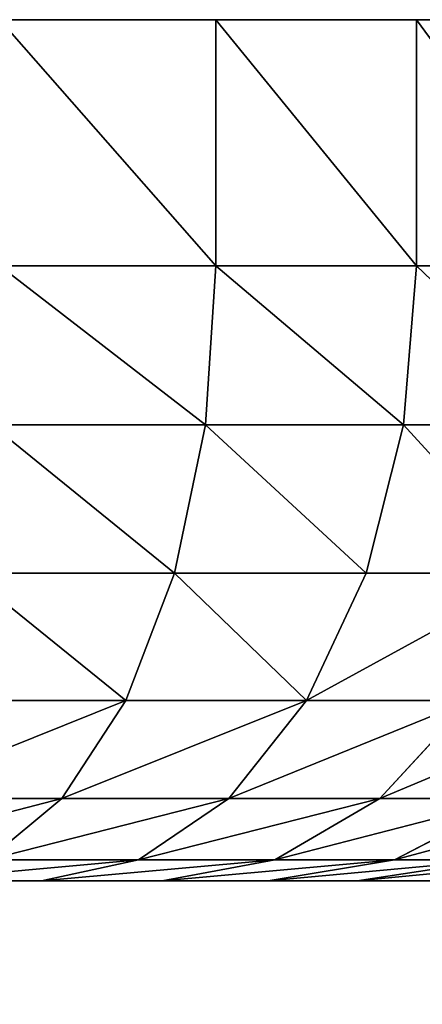
# Model space of a CAD drawing. Extents: x 1974 to 2774, y 935 to 1735.
# Drawn here: x 2104 to 2108, y 974 to 982 of the extents above; entities that cross this region are included whole.
import ezdxf

# ---------------------------------------------------------------- set-up
doc = ezdxf.new("R2010")
doc.units = 0
doc.header["$MEASUREMENT"] = 0
doc.layers.add('LAYER1', color=252, linetype='CONTINUOUS')

# ---------------------------------------------------------------- blocks, each defined once
blk = doc.blocks.new('GROEP_17')
at = {"layer": 'LAYER1'}
for p, q in [((5.2259, 6.8296, 20.6431), (6.349, 7, 19.9946)), ((5.2259, 6.8296, 9.3569), (6.349, 7, 10.0054)), ((5.7711, 7, 11.1773), (6.349, 7, 10.0054)), ((6.349, 7, 19.9946), (5.7711, 7, 18.8227)), ((7.075, 7, 8.9189), (6.0461, 6.8296, 8.1294)), ((6.0461, 6.8296, 21.8706), (7.075, 7, 21.0811)), ((6.349, 7, 10.0054), (7.075, 7, 8.9189)), ((7.075, 7, 21.0811), (6.349, 7, 19.9946)), ((7.9365, 7, 22.0635), (7.0195, 6.8296, 22.9805)), ((7.0195, 6.8296, 7.0195), (7.9365, 7, 7.9365)), ((7.075, 7, 8.9189), (7.9365, 7, 7.9365)), ((7.9365, 7, 22.0635), (7.075, 7, 21.0811)), ((7.9365, 7, 7.9365), (8.9189, 7, 7.075)), ((8.9189, 7, 22.925), (7.9365, 7, 22.0635)), ((8.1294, 6.8296, 6.0461), (8.9189, 7, 7.075)), ((8.1294, 6.8296, 23.9539), (8.9189, 7, 22.925)), ((8.9189, 7, 7.075), (10.0054, 7, 6.349)), ((10.0054, 7, 23.651), (8.9189, 7, 22.925)), ((6.0461, 6.8296, 8.1294), (5.0873, 6.3301, 7.3937)), ((5.0873, 6.3301, 22.6063), (6.0461, 6.8296, 21.8706)), ((6.0461, 6.8296, 8.1294), (5.2259, 6.8296, 9.3569)), ((5.2259, 6.8296, 20.6431), (6.0461, 6.8296, 21.8706)), ((7.0195, 6.8296, 7.0195), (6.0461, 6.8296, 8.1294)), ((6.0461, 6.8296, 21.8706), (7.0195, 6.8296, 22.9805)), ((7.0195, 6.8296, 22.9805), (6.165, 6.3301, 23.835)), ((6.165, 6.3301, 6.165), (7.0195, 6.8296, 7.0195)), ((7.0195, 6.8296, 22.9805), (8.1294, 6.8296, 23.9539)), ((8.1294, 6.8296, 6.0461), (7.0195, 6.8296, 7.0195)), ((7.3937, 6.3301, 5.0873), (8.1294, 6.8296, 6.0461)), ((7.3937, 6.3301, 24.9127), (8.1294, 6.8296, 23.9539)), ((9.3569, 6.8296, 5.2259), (8.1294, 6.8296, 6.0461)), ((8.1294, 6.8296, 23.9539), (9.3569, 6.8296, 24.7741)), ((9.3569, 6.8296, 5.2259), (8.7527, 6.3301, 4.1793)), ((9.3569, 6.8296, 24.7741), (8.7527, 6.3301, 25.8207)), ((6.165, 6.3301, 6.165), (5.0873, 6.3301, 7.3937)), ((5.0873, 6.3301, 22.6063), (6.165, 6.3301, 23.835)), ((6.165, 6.3301, 23.835), (5.4312, 5.5355, 24.5688)), ((5.4312, 5.5355, 5.4312), (6.165, 6.3301, 6.165)), ((6.165, 6.3301, 23.835), (7.3937, 6.3301, 24.9127)), ((7.3937, 6.3301, 5.0873), (6.165, 6.3301, 6.165)), ((6.762, 5.5355, 4.264), (7.3937, 6.3301, 5.0873)), ((6.762, 5.5355, 25.736), (7.3937, 6.3301, 24.9127)), ((8.7527, 6.3301, 4.1793), (7.3937, 6.3301, 5.0873)), ((7.3937, 6.3301, 24.9127), (8.7527, 6.3301, 25.8207)), ((8.7527, 6.3301, 4.1793), (8.2338, 5.5355, 3.2806)), ((8.7527, 6.3301, 25.8207), (8.2338, 5.5355, 26.7194)), ((8.7527, 6.3301, 25.8207), (10.2185, 6.3301, 26.5435)), ((10.2185, 6.3301, 3.4565), (8.7527, 6.3301, 4.1793)), ((5.4312, 5.5355, 24.5688), (6.762, 5.5355, 25.736)), ((6.762, 5.5355, 4.264), (5.4312, 5.5355, 5.4312)), ((6.2772, 4.5, 3.6323), (6.762, 5.5355, 4.264)), ((6.2772, 4.5, 26.3677), (6.762, 5.5355, 25.736)), ((8.2338, 5.5355, 3.2806), (6.762, 5.5355, 4.264)), ((6.762, 5.5355, 25.736), (8.2338, 5.5355, 26.7194)), ((8.2338, 5.5355, 3.2806), (7.8357, 4.5, 2.591)), ((8.2338, 5.5355, 26.7194), (7.8357, 4.5, 27.409)), ((8.2338, 5.5355, 26.7194), (9.8214, 5.5355, 27.5023)), ((9.8214, 5.5355, 2.4977), (8.2338, 5.5355, 3.2806)), ((4.8681, 4.5, 25.1319), (6.2772, 4.5, 26.3677)), ((6.2772, 4.5, 3.6323), (4.8681, 4.5, 4.8681)), ((5.9725, 3.2941, 3.2352), (6.2772, 4.5, 3.6323)), ((5.9725, 3.2941, 26.7648), (6.2772, 4.5, 26.3677)), ((7.8357, 4.5, 2.591), (6.2772, 4.5, 3.6323)), ((6.2772, 4.5, 26.3677), (7.8357, 4.5, 27.409)), ((7.8357, 4.5, 2.591), (7.5854, 3.2941, 2.1575)), ((7.8357, 4.5, 27.409), (7.5854, 3.2941, 27.8425)), ((7.8357, 4.5, 27.409), (9.5166, 4.5, 28.238)), ((9.5166, 4.5, 1.762), (7.8357, 4.5, 2.591)), ((4.5141, 3.2941, 25.4859), (5.9725, 3.2941, 26.7648)), ((5.9725, 3.2941, 3.2352), (4.5141, 3.2941, 4.5141)), ((5.8686, 2, 3.0997), (5.9725, 3.2941, 3.2352)), ((5.8686, 2, 26.9003), (5.9725, 3.2941, 26.7648)), ((7.5854, 3.2941, 2.1575), (5.9725, 3.2941, 3.2352)), ((5.9725, 3.2941, 26.7648), (7.5854, 3.2941, 27.8425)), ((7.5854, 3.2941, 2.1575), (7.5, 2, 2.0096)), ((7.5854, 3.2941, 27.8425), (7.5, 2, 27.9904)), ((7.5854, 3.2941, 27.8425), (9.3251, 3.2941, 28.7005)), ((9.3251, 3.2941, 1.2995), (7.5854, 3.2941, 2.1575)), ((5.8686, 2, 3.0997), (4.3934, 2, 4.3934)), ((4.3934, 2, 25.6066), (5.8686, 2, 26.9003)), ((5.8686, 0, 3.0997), (5.8686, 2, 3.0997)), ((7.5, 2, 2.0096), (5.8686, 2, 3.0997)), ((5.8686, 0, 26.9003), (5.8686, 2, 26.9003)), ((5.8686, 2, 26.9003), (7.5, 2, 27.9904)), ((7.5, 0, 2.0096), (7.5, 2, 2.0096)), ((9.2597, 2, 1.1418), (7.5, 2, 2.0096)), ((7.5, 0, 27.9904), (7.5, 2, 27.9904)), ((7.5, 2, 27.9904), (9.2597, 2, 28.8582))]:
    blk.add_line(p, q, dxfattribs=at)
at = {"layer": 'LAYER1', "color": 9}
for p, q in [((4.3934, 0, 4.3934), (5.8686, 0, 3.0997)), ((5.8686, 0, 26.9003), (4.3934, 0, 25.6066)), ((5.8686, 0, 3.0997), (7.5, 0, 2.0096)), ((7.5, 0, 27.9904), (5.8686, 0, 26.9003)), ((7.5, 0, 2.0096), (9.2597, 0, 1.1418)), ((9.2597, 0, 28.8582), (7.5, 0, 27.9904))]:
    blk.add_line(p, q, dxfattribs=at)
mesh = blk.add_polyface(dxfattribs=at)
corners = [(4.573, 6.8296, 19.319), (6.349, 7, 19.9946), (5.7711, 7, 18.8227), (5.2259, 6.8296, 20.6431)]
mesh.append_faces([[corners[k] for k in face] for face in [(0, 1, 2), (1, 0, 3)]], dxfattribs={"vtx0": -1, "color": 9})
mesh = blk.add_polyface(dxfattribs=at)
corners = [(4.573, 6.8296, 10.681), (6.349, 7, 10.0054), (5.2259, 6.8296, 9.3569), (5.7711, 7, 11.1773)]
mesh.append_faces([[corners[k] for k in face] for face in [(0, 1, 2), (1, 0, 3)]], dxfattribs={"vtx0": -1, "color": 9})
mesh = blk.add_polyface(dxfattribs=at)
corners = [(13.6961, 7, 5.0962), (16.3039, 7, 5.0962), (15, 7, 5.0107), (12.4146, 7, 5.3511), (17.5854, 7, 5.3511), (11.1773, 7, 5.7711), (18.8227, 7, 5.7711), (10.0054, 7, 6.349), (19.9946, 7, 6.349), (21.0811, 7, 7.075), (8.9189, 7, 7.075), (7.9365, 7, 7.9365), (22.0635, 7, 7.9365), (7.075, 7, 8.9189), (22.925, 7, 8.9189), (6.349, 7, 10.0054), (23.651, 7, 10.0054), (24.2289, 7, 11.1773), (5.7711, 7, 11.1773), (5.3511, 7, 12.4146), (24.6489, 7, 12.4146), (5.0962, 7, 13.6961), (24.9038, 7, 13.6961), (5.0107, 7, 15), (24.9893, 7, 15), (5.0962, 7, 16.3039), (24.9038, 7, 16.3039), (5.3511, 7, 17.5854), (24.6489, 7, 17.5854), (5.7711, 7, 18.8227), (24.2289, 7, 18.8227), (6.349, 7, 19.9946), (23.651, 7, 19.9946), (22.925, 7, 21.0811), (7.075, 7, 21.0811), (7.9365, 7, 22.0635), (22.0635, 7, 22.0635), (8.9189, 7, 22.925), (21.0811, 7, 22.925), (19.9946, 7, 23.651), (10.0054, 7, 23.651), (18.8227, 7, 24.2289), (11.1773, 7, 24.2289), (12.4146, 7, 24.6489), (17.5854, 7, 24.6489), (13.6961, 7, 24.9038), (16.3039, 7, 24.9038), (15, 7, 24.9893)]
mesh.append_faces([[corners[k] for k in face] for face in [(0, 1, 2), (46, 45, 47)]], dxfattribs={"vtx0": -1, "color": 9})
mesh.append_faces([[corners[k] for k in face] for face in [(1, 3, 4), (4, 5, 6), (6, 7, 8), (8, 7, 9), (9, 11, 12), (12, 13, 14), (14, 15, 16), (16, 15, 17), (17, 19, 20), (20, 21, 22), (22, 23, 24), (24, 25, 26), (26, 27, 28), (28, 29, 30), (30, 31, 32), (32, 31, 33), (33, 35, 36), (36, 37, 38), (38, 37, 39), (39, 40, 41), (41, 43, 44), (44, 45, 46)]], dxfattribs={"vtx0": -1, "vtx1": -1, "color": 9})
mesh.append_faces([[corners[k] for k in face] for face in [(1, 0, 3), (4, 3, 5), (6, 5, 7), (9, 7, 10), (9, 10, 11), (12, 11, 13), (14, 13, 15), (17, 15, 18), (17, 18, 19), (20, 19, 21), (22, 21, 23), (24, 23, 25), (26, 25, 27), (28, 27, 29), (30, 29, 31), (33, 31, 34), (33, 34, 35), (36, 35, 37), (39, 37, 40), (41, 40, 42), (41, 42, 43), (44, 43, 45)]], dxfattribs={"vtx0": -1, "vtx2": -1, "color": 9})
mesh = blk.add_polyface(dxfattribs=at)
corners = [(5.2259, 6.8296, 9.3569), (7.075, 7, 8.9189), (6.0461, 6.8296, 8.1294), (6.349, 7, 10.0054)]
mesh.append_faces([[corners[k] for k in face] for face in [(0, 1, 2), (1, 0, 3)]], dxfattribs={"vtx0": -1, "color": 9})
mesh = blk.add_polyface(dxfattribs=at)
corners = [(5.2259, 6.8296, 20.6431), (7.075, 7, 21.0811), (6.349, 7, 19.9946), (6.0461, 6.8296, 21.8706)]
mesh.append_faces([[corners[k] for k in face] for face in [(0, 1, 2), (1, 0, 3)]], dxfattribs={"vtx0": -1, "color": 9})
mesh = blk.add_polyface(dxfattribs=at)
corners = [(6.0461, 6.8296, 8.1294), (7.9365, 7, 7.9365), (7.0195, 6.8296, 7.0195), (7.075, 7, 8.9189)]
mesh.append_faces([[corners[k] for k in face] for face in [(0, 1, 2), (1, 0, 3)]], dxfattribs={"vtx0": -1, "color": 9})
mesh = blk.add_polyface(dxfattribs=at)
corners = [(6.0461, 6.8296, 21.8706), (7.9365, 7, 22.0635), (7.075, 7, 21.0811), (7.0195, 6.8296, 22.9805)]
mesh.append_faces([[corners[k] for k in face] for face in [(0, 1, 2), (1, 0, 3)]], dxfattribs={"vtx0": -1, "color": 9})
mesh = blk.add_polyface(dxfattribs=at)
corners = [(7.0195, 6.8296, 22.9805), (8.9189, 7, 22.925), (7.9365, 7, 22.0635), (8.1294, 6.8296, 23.9539)]
mesh.append_faces([[corners[k] for k in face] for face in [(0, 1, 2), (1, 0, 3)]], dxfattribs={"vtx0": -1, "color": 9})
mesh = blk.add_polyface(dxfattribs=at)
corners = [(7.0195, 6.8296, 7.0195), (8.9189, 7, 7.075), (8.1294, 6.8296, 6.0461), (7.9365, 7, 7.9365)]
mesh.append_faces([[corners[k] for k in face] for face in [(0, 1, 2), (1, 0, 3)]], dxfattribs={"vtx0": -1, "color": 9})
mesh = blk.add_polyface(dxfattribs=at)
corners = [(8.1294, 6.8296, 6.0461), (10.0054, 7, 6.349), (9.3569, 6.8296, 5.2259), (8.9189, 7, 7.075)]
mesh.append_faces([[corners[k] for k in face] for face in [(0, 1, 2), (1, 0, 3)]], dxfattribs={"vtx0": -1, "color": 9})
mesh = blk.add_polyface(dxfattribs=at)
corners = [(8.1294, 6.8296, 23.9539), (10.0054, 7, 23.651), (8.9189, 7, 22.925), (9.3569, 6.8296, 24.7741)]
mesh.append_faces([[corners[k] for k in face] for face in [(0, 1, 2), (1, 0, 3)]], dxfattribs={"vtx0": -1, "color": 9})
mesh = blk.add_polyface(dxfattribs=at)
corners = [(4.1793, 6.3301, 8.7527), (6.0461, 6.8296, 8.1294), (5.0873, 6.3301, 7.3937), (5.2259, 6.8296, 9.3569)]
mesh.append_faces([[corners[k] for k in face] for face in [(0, 1, 2), (1, 0, 3)]], dxfattribs={"vtx0": -1, "color": 9})
mesh = blk.add_polyface(dxfattribs=at)
corners = [(4.1793, 6.3301, 21.2473), (6.0461, 6.8296, 21.8706), (5.2259, 6.8296, 20.6431), (5.0873, 6.3301, 22.6063)]
mesh.append_faces([[corners[k] for k in face] for face in [(0, 1, 2), (1, 0, 3)]], dxfattribs={"vtx0": -1, "color": 9})
mesh = blk.add_polyface(dxfattribs=at)
corners = [(5.0873, 6.3301, 7.3937), (7.0195, 6.8296, 7.0195), (6.165, 6.3301, 6.165), (6.0461, 6.8296, 8.1294)]
mesh.append_faces([[corners[k] for k in face] for face in [(0, 1, 2), (1, 0, 3)]], dxfattribs={"vtx0": -1, "color": 9})
mesh = blk.add_polyface(dxfattribs=at)
corners = [(5.0873, 6.3301, 22.6063), (7.0195, 6.8296, 22.9805), (6.0461, 6.8296, 21.8706), (6.165, 6.3301, 23.835)]
mesh.append_faces([[corners[k] for k in face] for face in [(0, 1, 2), (1, 0, 3)]], dxfattribs={"vtx0": -1, "color": 9})
mesh = blk.add_polyface(dxfattribs=at)
corners = [(6.165, 6.3301, 23.835), (8.1294, 6.8296, 23.9539), (7.0195, 6.8296, 22.9805), (7.3937, 6.3301, 24.9127)]
mesh.append_faces([[corners[k] for k in face] for face in [(0, 1, 2), (1, 0, 3)]], dxfattribs={"vtx0": -1, "color": 9})
mesh = blk.add_polyface(dxfattribs=at)
corners = [(6.165, 6.3301, 6.165), (8.1294, 6.8296, 6.0461), (7.3937, 6.3301, 5.0873), (7.0195, 6.8296, 7.0195)]
mesh.append_faces([[corners[k] for k in face] for face in [(0, 1, 2), (1, 0, 3)]], dxfattribs={"vtx0": -1, "color": 9})
mesh = blk.add_polyface(dxfattribs=at)
corners = [(7.3937, 6.3301, 5.0873), (9.3569, 6.8296, 5.2259), (8.7527, 6.3301, 4.1793), (8.1294, 6.8296, 6.0461)]
mesh.append_faces([[corners[k] for k in face] for face in [(0, 1, 2), (1, 0, 3)]], dxfattribs={"vtx0": -1, "color": 9})
mesh = blk.add_polyface(dxfattribs=at)
corners = [(7.3937, 6.3301, 24.9127), (9.3569, 6.8296, 24.7741), (8.1294, 6.8296, 23.9539), (8.7527, 6.3301, 25.8207)]
mesh.append_faces([[corners[k] for k in face] for face in [(0, 1, 2), (1, 0, 3)]], dxfattribs={"vtx0": -1, "color": 9})
mesh = blk.add_polyface(dxfattribs=at)
corners = [(8.7527, 6.3301, 25.8207), (10.681, 6.8296, 25.427), (9.3569, 6.8296, 24.7741), (10.2185, 6.3301, 26.5435)]
mesh.append_faces([[corners[k] for k in face] for face in [(0, 1, 2), (1, 0, 3)]], dxfattribs={"vtx0": -1, "color": 9})
mesh = blk.add_polyface(dxfattribs=at)
corners = [(8.7527, 6.3301, 4.1793), (10.681, 6.8296, 4.573), (10.2185, 6.3301, 3.4565), (9.3569, 6.8296, 5.2259)]
mesh.append_faces([[corners[k] for k in face] for face in [(0, 1, 2), (1, 0, 3)]], dxfattribs={"vtx0": -1, "color": 9})
mesh = blk.add_polyface(dxfattribs=at)
corners = [(4.264, 5.5355, 6.762), (6.165, 6.3301, 6.165), (5.4312, 5.5355, 5.4312), (5.0873, 6.3301, 7.3937)]
mesh.append_faces([[corners[k] for k in face] for face in [(0, 1, 2), (1, 0, 3)]], dxfattribs={"vtx0": -1, "color": 9})
mesh = blk.add_polyface(dxfattribs=at)
corners = [(4.264, 5.5355, 23.238), (6.165, 6.3301, 23.835), (5.0873, 6.3301, 22.6063), (5.4312, 5.5355, 24.5688)]
mesh.append_faces([[corners[k] for k in face] for face in [(0, 1, 2), (1, 0, 3)]], dxfattribs={"vtx0": -1, "color": 9})
mesh = blk.add_polyface(dxfattribs=at)
corners = [(5.4312, 5.5355, 24.5688), (7.3937, 6.3301, 24.9127), (6.165, 6.3301, 23.835), (6.762, 5.5355, 25.736)]
mesh.append_faces([[corners[k] for k in face] for face in [(0, 1, 2), (1, 0, 3)]], dxfattribs={"vtx0": -1, "color": 9})
mesh = blk.add_polyface(dxfattribs=at)
corners = [(5.4312, 5.5355, 5.4312), (7.3937, 6.3301, 5.0873), (6.762, 5.5355, 4.264), (6.165, 6.3301, 6.165)]
mesh.append_faces([[corners[k] for k in face] for face in [(0, 1, 2), (1, 0, 3)]], dxfattribs={"vtx0": -1, "color": 9})
mesh = blk.add_polyface(dxfattribs=at)
corners = [(6.762, 5.5355, 4.264), (8.7527, 6.3301, 4.1793), (8.2338, 5.5355, 3.2806), (7.3937, 6.3301, 5.0873)]
mesh.append_faces([[corners[k] for k in face] for face in [(0, 1, 2), (1, 0, 3)]], dxfattribs={"vtx0": -1, "color": 9})
mesh = blk.add_polyface(dxfattribs=at)
corners = [(6.762, 5.5355, 25.736), (8.7527, 6.3301, 25.8207), (7.3937, 6.3301, 24.9127), (8.2338, 5.5355, 26.7194)]
mesh.append_faces([[corners[k] for k in face] for face in [(0, 1, 2), (1, 0, 3)]], dxfattribs={"vtx0": -1, "color": 9})
mesh = blk.add_polyface(dxfattribs=at)
corners = [(8.2338, 5.5355, 26.7194), (10.2185, 6.3301, 26.5435), (8.7527, 6.3301, 25.8207), (9.8214, 5.5355, 27.5023)]
mesh.append_faces([[corners[k] for k in face] for face in [(0, 1, 2), (1, 0, 3)]], dxfattribs={"vtx0": -1, "color": 9})
mesh = blk.add_polyface(dxfattribs=at)
corners = [(8.2338, 5.5355, 3.2806), (10.2185, 6.3301, 3.4565), (9.8214, 5.5355, 2.4977), (8.7527, 6.3301, 4.1793)]
mesh.append_faces([[corners[k] for k in face] for face in [(0, 1, 2), (1, 0, 3)]], dxfattribs={"vtx0": -1, "color": 9})
mesh = blk.add_polyface(dxfattribs=at)
corners = [(4.8681, 4.5, 25.1319), (6.762, 5.5355, 25.736), (5.4312, 5.5355, 24.5688), (6.2772, 4.5, 26.3677)]
mesh.append_faces([[corners[k] for k in face] for face in [(0, 1, 2), (1, 0, 3)]], dxfattribs={"vtx0": -1, "color": 9})
mesh = blk.add_polyface(dxfattribs=at)
corners = [(4.8681, 4.5, 4.8681), (6.762, 5.5355, 4.264), (6.2772, 4.5, 3.6323), (5.4312, 5.5355, 5.4312)]
mesh.append_faces([[corners[k] for k in face] for face in [(0, 1, 2), (1, 0, 3)]], dxfattribs={"vtx0": -1, "color": 9})
mesh = blk.add_polyface(dxfattribs=at)
corners = [(6.762, 5.5355, 4.264), (7.8357, 4.5, 2.591), (6.2772, 4.5, 3.6323), (8.2338, 5.5355, 3.2806)]
mesh.append_faces([[corners[k] for k in face] for face in [(0, 1, 2), (1, 0, 3)]], dxfattribs={"vtx0": -1, "color": 9})
mesh = blk.add_polyface(dxfattribs=at)
corners = [(7.8357, 4.5, 27.409), (6.762, 5.5355, 25.736), (6.2772, 4.5, 26.3677), (8.2338, 5.5355, 26.7194)]
mesh.append_faces([[corners[k] for k in face] for face in [(0, 1, 2), (1, 0, 3)]], dxfattribs={"vtx0": -1, "color": 9})
mesh = blk.add_polyface(dxfattribs=at)
corners = [(9.5166, 4.5, 28.238), (8.2338, 5.5355, 26.7194), (7.8357, 4.5, 27.409), (9.8214, 5.5355, 27.5023)]
mesh.append_faces([[corners[k] for k in face] for face in [(0, 1, 2), (1, 0, 3)]], dxfattribs={"vtx0": -1, "color": 9})
mesh = blk.add_polyface(dxfattribs=at)
corners = [(8.2338, 5.5355, 3.2806), (9.5166, 4.5, 1.762), (7.8357, 4.5, 2.591), (9.8214, 5.5355, 2.4977)]
mesh.append_faces([[corners[k] for k in face] for face in [(0, 1, 2), (1, 0, 3)]], dxfattribs={"vtx0": -1, "color": 9})
mesh = blk.add_polyface(dxfattribs=at)
corners = [(5.9725, 3.2941, 26.7648), (4.8681, 4.5, 25.1319), (4.5141, 3.2941, 25.4859), (6.2772, 4.5, 26.3677)]
mesh.append_faces([[corners[k] for k in face] for face in [(0, 1, 2), (1, 0, 3)]], dxfattribs={"vtx0": -1, "color": 9})
mesh = blk.add_polyface(dxfattribs=at)
corners = [(4.8681, 4.5, 4.8681), (5.9725, 3.2941, 3.2352), (4.5141, 3.2941, 4.5141), (6.2772, 4.5, 3.6323)]
mesh.append_faces([[corners[k] for k in face] for face in [(0, 1, 2), (1, 0, 3)]], dxfattribs={"vtx0": -1, "color": 9})
mesh = blk.add_polyface(dxfattribs=at)
corners = [(6.2772, 4.5, 3.6323), (7.5854, 3.2941, 2.1575), (5.9725, 3.2941, 3.2352), (7.8357, 4.5, 2.591)]
mesh.append_faces([[corners[k] for k in face] for face in [(0, 1, 2), (1, 0, 3)]], dxfattribs={"vtx0": -1, "color": 9})
mesh = blk.add_polyface(dxfattribs=at)
corners = [(7.5854, 3.2941, 27.8425), (6.2772, 4.5, 26.3677), (5.9725, 3.2941, 26.7648), (7.8357, 4.5, 27.409)]
mesh.append_faces([[corners[k] for k in face] for face in [(0, 1, 2), (1, 0, 3)]], dxfattribs={"vtx0": -1, "color": 9})
mesh = blk.add_polyface(dxfattribs=at)
corners = [(9.3251, 3.2941, 28.7005), (7.8357, 4.5, 27.409), (7.5854, 3.2941, 27.8425), (9.5166, 4.5, 28.238)]
mesh.append_faces([[corners[k] for k in face] for face in [(0, 1, 2), (1, 0, 3)]], dxfattribs={"vtx0": -1, "color": 9})
mesh = blk.add_polyface(dxfattribs=at)
corners = [(7.8357, 4.5, 2.591), (9.3251, 3.2941, 1.2995), (7.5854, 3.2941, 2.1575), (9.5166, 4.5, 1.762)]
mesh.append_faces([[corners[k] for k in face] for face in [(0, 1, 2), (1, 0, 3)]], dxfattribs={"vtx0": -1, "color": 9})
mesh = blk.add_polyface(dxfattribs=at)
corners = [(5.8686, 2, 26.9003), (4.5141, 3.2941, 25.4859), (4.3934, 2, 25.6066), (5.9725, 3.2941, 26.7648)]
mesh.append_faces([[corners[k] for k in face] for face in [(0, 1, 2), (1, 0, 3)]], dxfattribs={"vtx0": -1, "color": 9})
mesh = blk.add_polyface(dxfattribs=at)
corners = [(4.5141, 3.2941, 4.5141), (5.8686, 2, 3.0997), (4.3934, 2, 4.3934), (5.9725, 3.2941, 3.2352)]
mesh.append_faces([[corners[k] for k in face] for face in [(0, 1, 2), (1, 0, 3)]], dxfattribs={"vtx0": -1, "color": 9})
mesh = blk.add_polyface(dxfattribs=at)
corners = [(5.9725, 3.2941, 3.2352), (7.5, 2, 2.0096), (5.8686, 2, 3.0997), (7.5854, 3.2941, 2.1575)]
mesh.append_faces([[corners[k] for k in face] for face in [(0, 1, 2), (1, 0, 3)]], dxfattribs={"vtx0": -1, "color": 9})
mesh = blk.add_polyface(dxfattribs=at)
corners = [(7.5, 2, 27.9904), (5.9725, 3.2941, 26.7648), (5.8686, 2, 26.9003), (7.5854, 3.2941, 27.8425)]
mesh.append_faces([[corners[k] for k in face] for face in [(0, 1, 2), (1, 0, 3)]], dxfattribs={"vtx0": -1, "color": 9})
mesh = blk.add_polyface(dxfattribs=at)
corners = [(9.2597, 2, 28.8582), (7.5854, 3.2941, 27.8425), (7.5, 2, 27.9904), (9.3251, 3.2941, 28.7005)]
mesh.append_faces([[corners[k] for k in face] for face in [(0, 1, 2), (1, 0, 3)]], dxfattribs={"vtx0": -1, "color": 9})
mesh = blk.add_polyface(dxfattribs=at)
corners = [(7.5854, 3.2941, 2.1575), (9.2597, 2, 1.1418), (7.5, 2, 2.0096), (9.3251, 3.2941, 1.2995)]
mesh.append_faces([[corners[k] for k in face] for face in [(0, 1, 2), (1, 0, 3)]], dxfattribs={"vtx0": -1, "color": 9})
mesh = blk.add_polyface(dxfattribs=at)
corners = [(4.3934, 2, 4.3934), (5.8686, 0, 3.0997), (4.3934, 0, 4.3934), (5.8686, 2, 3.0997)]
mesh.append_faces([[corners[k] for k in face] for face in [(0, 1, 2), (1, 0, 3)]], dxfattribs={"vtx0": -1, "color": 9})
mesh = blk.add_polyface(dxfattribs=at)
corners = [(5.8686, 0, 26.9003), (4.3934, 2, 25.6066), (4.3934, 0, 25.6066), (5.8686, 2, 26.9003)]
mesh.append_faces([[corners[k] for k in face] for face in [(0, 1, 2), (1, 0, 3)]], dxfattribs={"vtx0": -1, "color": 9})
mesh = blk.add_polyface(dxfattribs=at)
corners = [(5.8686, 2, 3.0997), (7.5, 0, 2.0096), (5.8686, 0, 3.0997), (7.5, 2, 2.0096)]
mesh.append_faces([[corners[k] for k in face] for face in [(0, 1, 2), (1, 0, 3)]], dxfattribs={"vtx0": -1, "color": 9})
mesh = blk.add_polyface(dxfattribs=at)
corners = [(7.5, 0, 27.9904), (5.8686, 2, 26.9003), (5.8686, 0, 26.9003), (7.5, 2, 27.9904)]
mesh.append_faces([[corners[k] for k in face] for face in [(0, 1, 2), (1, 0, 3)]], dxfattribs={"vtx0": -1, "color": 9})
mesh = blk.add_polyface(dxfattribs=at)
corners = [(7.5, 2, 2.0096), (9.2597, 0, 1.1418), (7.5, 0, 2.0096), (9.2597, 2, 1.1418)]
mesh.append_faces([[corners[k] for k in face] for face in [(0, 1, 2), (1, 0, 3)]], dxfattribs={"vtx0": -1, "color": 9})
mesh = blk.add_polyface(dxfattribs=at)
corners = [(9.2597, 0, 28.8582), (7.5, 2, 27.9904), (7.5, 0, 27.9904), (9.2597, 2, 28.8582)]
mesh.append_faces([[corners[k] for k in face] for face in [(0, 1, 2), (1, 0, 3)]], dxfattribs={"vtx0": -1, "color": 9})
blk = doc.blocks.new('GROEP_6')
at = {"layer": 'LAYER1', "color": 250}
mesh = blk.add_polyface(dxfattribs=at)
corners = [(997.7604, 143), (201.76, 2), (201.76, 143), (997.7604, 2)]
mesh.append_faces([[corners[k] for k in face] for face in [(0, 1, 2), (1, 0, 3)]], dxfattribs={"vtx0": -1, "color": 250})
mesh = blk.add_polyface(dxfattribs=at)
corners = [(997.7604, 2, 50), (201.76, 143, 50), (201.76, 2, 50), (997.7604, 143, 50)]
mesh.append_faces([[corners[k] for k in face] for face in [(0, 1, 2), (1, 0, 3)]], dxfattribs={"vtx0": -1, "color": 250})
blk = doc.blocks.new('GROEP_9')
at = {"layer": 'LAYER1'}
blk.add_blockref('GROEP_6', (0, -5), dxfattribs=at)

msp = doc.modelspace()

# ---------------------------------------------------------------- block references
at = {"layer": 'LAYER1'}
msp.add_blockref('GROEP_9', (1774.2062, 940.0238, 730), dxfattribs=at)
at = {"layer": 'LAYER1', "rotation": -179.9999974386618}
msp.add_blockref('GROEP_17', (2113.5377, 981.8308, 667.7345), dxfattribs=at)

doc.saveas('drawing.dxf')
